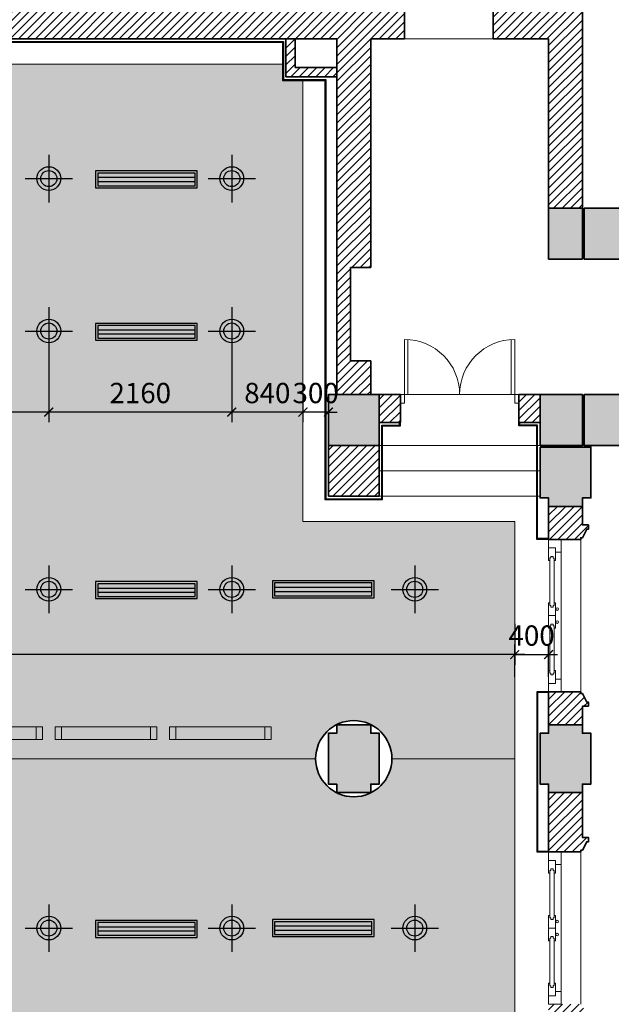
# Model space of a CAD drawing. Units: inches. Extents: x -192111 to 158235, y -110721 to 69398.
# Drawn here: x 27866 to 34850, y -65902 to -54276 of the extents above; entities that cross this region are included whole.
import ezdxf

# ---------------------------------------------------------------- set-up
doc = ezdxf.new("R2010")
doc.units = ezdxf.units.IN
doc.header["$MEASUREMENT"] = 0
for name, color, linetype, lineweight in [('-CONCRETE', 1, 'Continuous', 35), ('-DIM', 9, 'Continuous', 13), ('-DOOR', 137, 'Continuous', 9), ('-HATCH', 251, 'Continuous', 5), ('-LINE1', 7, 'Continuous', 18), ('-WALL', 4, 'Continuous', 35), ('TBD', 2, 'Continuous', 9)]:
    doc.layers.add(name, color=color, linetype=linetype, lineweight=lineweight)
for name, color, linetype in [('COL', 2, 'Continuous'), ('LIGHTING', 3, 'Continuous'), ('Ong gio', 4, 'Continuous')]:
    doc.layers.add(name, color=color, linetype=linetype)
doc.styles.add('VNTIMEH shx', font='VHTIME.ttf', dxfattribs={"width": 0.75})
doc.dimstyles.new('150A3', dxfattribs={"dimscale": 150, "dimtxt": 1.6, "dimasz": 0.7, "dimexe": 0.8, "dimexo": 0, "dimgap": 0.7, "dimtad": 1, "dimdec": 0, "dimzin": 0, "dimdsep": 46, "dimtxsty": 'VNTIMEH shx', "dimblk1": 'ARCHTICK', "dimblk2": 'ARCHTICK', "dimsah": 1, "dimcen": 0, "dimdle": 0.8, "dimclrd": 256, "dimclre": 256, "dimclrt": 256, "dimadec": 0, "dimazin": 0, "dimtfac": 0.0001, "dimtdec": 0, "dimtix": 1, "dimtmove": 2, "dimatfit": 3, "dimldrblk": 'ARCHTICK', "dimfxl": 1.8, "dimtolj": 1, "dimtzin": 0, "dimarcsym": 0})

# ---------------------------------------------------------------- blocks, each defined once
blk = doc.blocks.new('_ARCHTICK')
at = {"color": 0, "linetype": 'ByBlock', "const_width": 0.15}
blk.add_lwpolyline([(-0.5, -0.5), (0.5, 0.5)], dxfattribs=at)
blk = doc.blocks.new('*D63')
at = {"layer": '-DIM', "lineweight": -2}
for p, q in [((11909, -61304), (11909, -61893)), ((33709, -61410), (33709, -61893)), ((33829, -61773), (11789, -61773))]:
    blk.add_line(p, q, dxfattribs=at)
at = {"layer": 'DEFPOINTS', "color": 0}
for p in [(11909, -61304), (33709, -61410), (11909, -61773)]:
    blk.add_point(p, dxfattribs=at)
at = {"layer": '-DIM', "lineweight": -2, "xscale": 105, "yscale": 105, "zscale": 105, "rotation": 180}
blk.add_blockref('_ARCHTICK', (11909, -61773), dxfattribs=at)
at = {"layer": '-DIM', "lineweight": -2, "xscale": 105, "yscale": 105, "zscale": 105}
blk.add_blockref('_ARCHTICK', (33709, -61773), dxfattribs=at)
at = {"layer": '-DIM', "insert": (22809, -61548), "char_height": 240, "attachment_point": 5, "style": 'VNTIMEH shx'}
blk.add_mtext('\\A1;21800', dxfattribs=at)
blk = doc.blocks.new('2 x PLC 18')
h = blk.add_hatch(color=256)
h.paths.add_polyline_path([(0, 61), (0, 0), (61, 0, 0.414214)])
h.paths.add_polyline_path([(0, 61, 0.414214), (-61, 0), (0, 0)])
h.paths.add_polyline_path([(0, 0), (-61, 0, 0.414214), (0, -61)])
h.paths.add_polyline_path([(61, 0), (0, 0), (0, -61, 0.414214)])
for p, q in [((0, 180), (0, -180)), ((-180, 0), (180, 0))]:
    blk.add_line(p, q)
for radius in [90, 61]:
    blk.add_circle((0, 0), radius)
blk = doc.blocks.new('L41')
at = {"layer": 'TBD'}
for p, q in [((-600, 150), (600, 150)), ((-600, 0), (-600, 150)), ((-525, 0), (-525, 150)), ((525, 150), (525, 0)), ((600, 150), (600, 0)), ((600, 0), (-600, 0))]:
    blk.add_line(p, q, dxfattribs=at)
for points in [[(-600, 150), (-525, 150), (-600, 0), (-525, 0)], [(525, 150), (600, 150), (525, 0), (600, 0)]]:
    blk.add_solid(points, dxfattribs=at)
blk = doc.blocks.new('Cuahoi600600')
at = {"color": 8}
for p, q in [((2615356, -845941), (2616506, -845941)), ((2615356, -845991), (2616506, -845991))]:
    blk.add_line(p, q, dxfattribs=at)
at = {"color": 2}
for points in [[(2616531, -846066), (2615331, -846066), (2615331, -845866), (2616531, -845866)], [(2616506, -846041), (2615356, -846041), (2615356, -845891), (2616506, -845891)]]:
    blk.add_lwpolyline(points, close=True, dxfattribs=at)
blk = doc.blocks.new('*D223')
at = {"layer": '-DIM', "lineweight": -2}
for p, q in [((33709, -62037), (33709, -61653)), ((34109, -62037), (34109, -61653)), ((33709, -61773), (33604, -61773)), ((33709, -61773), (34109, -61773)), ((34109, -61773), (34214, -61773))]:
    blk.add_line(p, q, dxfattribs=at)
at = {"layer": 'DEFPOINTS', "color": 0}
for p in [(34109, -61773), (33709, -62037), (34109, -62037)]:
    blk.add_point(p, dxfattribs=at)
at = {"layer": '-DIM', "lineweight": -2, "xscale": 105, "yscale": 105, "zscale": 105}
blk.add_blockref('_ARCHTICK', (33709, -61773), dxfattribs=at)
at = {"layer": '-DIM', "lineweight": -2, "xscale": 105, "yscale": 105, "zscale": 105, "rotation": 180}
blk.add_blockref('_ARCHTICK', (34109, -61773), dxfattribs=at)
at = {"layer": '-DIM', "insert": (33909, -61548), "char_height": 240, "attachment_point": 5, "style": 'VNTIMEH shx'}
blk.add_mtext('\\A1;400', dxfattribs=at)
blk = doc.blocks.new('*D265')
at = {"layer": '-DIM', "lineweight": -2}
for p, q in [((31209, -58702), (31209, -59029)), ((31509, -58702), (31509, -59029)), ((31209, -58909), (31104, -58909)), ((31509, -58909), (31209, -58909)), ((31509, -58909), (31614, -58909))]:
    blk.add_line(p, q, dxfattribs=at)
at = {"layer": 'DEFPOINTS', "color": 0}
for p in [(31209, -58702), (31509, -58702), (31209, -58909)]:
    blk.add_point(p, dxfattribs=at)
at = {"layer": '-DIM', "lineweight": -2, "xscale": 105, "yscale": 105, "zscale": 105}
blk.add_blockref('_ARCHTICK', (31209, -58909), dxfattribs=at)
at = {"layer": '-DIM', "lineweight": -2, "xscale": 105, "yscale": 105, "zscale": 105, "rotation": 180}
blk.add_blockref('_ARCHTICK', (31509, -58909), dxfattribs=at)
at = {"layer": '-DIM', "insert": (31359, -58684), "char_height": 240, "attachment_point": 5, "style": 'VNTIMEH shx'}
blk.add_mtext('\\A1;300', dxfattribs=at)
blk = doc.blocks.new('*D266')
at = {"layer": '-DIM', "lineweight": -2}
for p, q in [((30369, -58232), (30369, -59029)), ((31209, -58702), (31209, -59029)), ((31329, -58909), (30249, -58909))]:
    blk.add_line(p, q, dxfattribs=at)
at = {"layer": 'DEFPOINTS', "color": 0}
for p in [(30369, -58232), (31209, -58702), (30369, -58909)]:
    blk.add_point(p, dxfattribs=at)
at = {"layer": '-DIM', "lineweight": -2, "xscale": 105, "yscale": 105, "zscale": 105, "rotation": 180}
blk.add_blockref('_ARCHTICK', (30369, -58909), dxfattribs=at)
at = {"layer": '-DIM', "lineweight": -2, "xscale": 105, "yscale": 105, "zscale": 105}
blk.add_blockref('_ARCHTICK', (31209, -58909), dxfattribs=at)
at = {"layer": '-DIM', "insert": (30789, -58684), "char_height": 240, "attachment_point": 5, "style": 'VNTIMEH shx'}
blk.add_mtext('\\A1;840', dxfattribs=at)
blk = doc.blocks.new('*D267')
at = {"layer": '-DIM', "lineweight": -2}
for p, q in [((28209, -58232), (28209, -59029)), ((30369, -58232), (30369, -59029)), ((30489, -58909), (28089, -58909))]:
    blk.add_line(p, q, dxfattribs=at)
at = {"layer": 'DEFPOINTS', "color": 0}
for p in [(28209, -58232), (30369, -58232), (28209, -58909)]:
    blk.add_point(p, dxfattribs=at)
at = {"layer": '-DIM', "lineweight": -2, "xscale": 105, "yscale": 105, "zscale": 105, "rotation": 180}
blk.add_blockref('_ARCHTICK', (28209, -58909), dxfattribs=at)
at = {"layer": '-DIM', "lineweight": -2, "xscale": 105, "yscale": 105, "zscale": 105}
blk.add_blockref('_ARCHTICK', (30369, -58909), dxfattribs=at)
at = {"layer": '-DIM', "insert": (29289, -58684), "char_height": 240, "attachment_point": 5, "style": 'VNTIMEH shx'}
blk.add_mtext('\\A1;2160', dxfattribs=at)
blk = doc.blocks.new('*D268')
at = {"layer": '-DIM', "lineweight": -2}
for p, q in [((26049, -58232), (26049, -59029)), ((28209, -58232), (28209, -59029)), ((28329, -58909), (25929, -58909))]:
    blk.add_line(p, q, dxfattribs=at)
at = {"layer": 'DEFPOINTS', "color": 0}
for p in [(26049, -58232), (28209, -58232), (26049, -58909)]:
    blk.add_point(p, dxfattribs=at)
at = {"layer": '-DIM', "lineweight": -2, "xscale": 105, "yscale": 105, "zscale": 105, "rotation": 180}
blk.add_blockref('_ARCHTICK', (26049, -58909), dxfattribs=at)
at = {"layer": '-DIM', "lineweight": -2, "xscale": 105, "yscale": 105, "zscale": 105}
blk.add_blockref('_ARCHTICK', (28209, -58909), dxfattribs=at)
at = {"layer": '-DIM', "insert": (27129, -58684), "char_height": 240, "attachment_point": 5, "style": 'VNTIMEH shx'}
blk.add_mtext('\\A1;2160', dxfattribs=at)

msp = doc.modelspace()

# ---------------------------------------------------------------- hatches: boundary and pattern name
at = {"layer": '-HATCH', "ltscale": 400}
h = msp.add_hatch(dxfattribs=at)
h.set_pattern_fill('_USER', color=256, scale=70, angle=45, style=0, pattern_type=0)
h.set_pattern_definition([(45, (9039.425, -89452.074), (-49.49747, 49.49747), [])])
h.paths.add_polyline_path([(11509.4, -54502.1), (12164.4, -54502.1), (12164.4, -54172.1), (11509.4, -54172.1), (11509.4, -52527.9), (11109.4, -52527.9), (11109.4, -56502.1), (11509.4, -56502.1)])
h.paths.add_polyline_path([(10489.4, -56702.1), (9824.4, -56702.1), (9824.4, -57082.1), (9844.4, -57082.1), (9844.4, -57102.1), (9944.4, -57152.1), (9944.4, -57172.1), (9994.4, -57172.1), (9994.4, -57102.1), (10489.4, -57102.1)])
h.paths.add_polyline_path([(14009.4, -54502.1), (31609.4, -54502.1), (31609.4, -58702.1), (32009.4, -58702.1), (32009.4, -58302.1), (31769.4, -58302.1), (31769.4, -57202.1), (32009.4, -57202.1), (32009.4, -54502.1), (32409.4, -54502.1), (32409.4, -54172.1), (29709.4, -54172.1), (29709.4, -53095.7, -0.381966), (29309.4, -53095.7), (29309.4, -54172.1), (22809.4, -54172.1), (16309.4, -54172.1), (16309.4, -53095.7, -0.381966), (15909.4, -53095.7), (15909.4, -54172.1), (13209.4, -54172.1), (13209.4, -54502.1), (13609.4, -54502.1), (13609.4, -57202.1), (13849.4, -57202.1), (13849.4, -58302.1), (13609.4, -58302.1), (13609.4, -58702.1), (14009.4, -58702.1)])
h.paths.add_polyline_path([(14609.4, -54502.1), (14499.4, -54502.1), (14499.4, -54842.1), (14009.4, -54842.1), (14009.4, -54952.1), (14609.4, -54952.1)], flags=16)
h.paths.add_polyline_path([(31119.4, -54502.1), (31009.4, -54502.1), (31009.4, -54952.1), (31609.4, -54952.1), (31609.4, -54842.1), (31119.4, -54842.1)], flags=16)
h.paths.add_polyline_path([(34509.4, -52527.9), (34109.4, -52527.9), (34109.4, -54172.1), (33454.4, -54172.1), (33454.4, -54502.1), (34109.4, -54502.1), (34109.4, -56502.1), (34509.4, -56502.1)])
h.paths.add_polyline_path([(35794.4, -56702.1), (35129.4, -56702.1), (35129.4, -57102.1), (35624.4, -57102.1), (35624.4, -57172.1), (35674.4, -57172.1), (35674.4, -57152.1), (35774.4, -57102.1), (35774.4, -57082.1), (35794.4, -57082.1)])
h.paths.add_polyline_path([(11859.4, -58702.1), (11609.4, -58702.1), (11609.4, -59032.1), (11859.4, -59032.1)])
h.paths.add_polyline_path([(11509.4, -60022.1), (11109.4, -60022.1), (11109.4, -60242.1), (11039.4, -60242.1), (11039.4, -60292.1), (11059.4, -60292.1), (11109.4, -60392.1), (11129.4, -60392.1), (11129.4, -60412.1), (11509.4, -60412.1)])
h.paths.add_polyline_path([(13509.4, -58702.1), (13259.4, -58702.1), (13259.4, -59032.1), (13509.4, -59032.1)])
h.paths.add_polyline_path([(14109.4, -59302.1), (13509.4, -59302.1), (13509.4, -59902.1), (14109.4, -59902.1)])
h.paths.add_polyline_path([(32109.4, -59302.1), (31509.4, -59302.1), (31509.4, -59902.1), (32109.4, -59902.1)])
h.paths.add_polyline_path([(32359.4, -58702.1), (32109.4, -58702.1), (32109.4, -59032.1), (32359.4, -59032.1)])
h.paths.add_polyline_path([(34009.4, -58702.1), (33759.4, -58702.1), (33759.4, -59032.1), (34009.4, -59032.1)])
h.paths.add_polyline_path([(34509.4, -60022.1), (34109.4, -60022.1), (34109.4, -60412.1), (34259.4, -60412.1), (34489.4, -60412.1), (34489.4, -60392.1), (34509.4, -60392.1), (34559.4, -60292.1), (34579.4, -60292.1), (34579.4, -60242.1), (34509.4, -60242.1)])
h.paths.add_polyline_path([(11509.4, -62212.1), (11129.4, -62212.1), (11129.4, -62232.9), (11109.4, -62232.9), (11059.4, -62332.9), (11039.4, -62332.9), (11039.4, -62382.9), (11109.4, -62382.9), (11109.4, -62602.1), (11509.4, -62602.1)])
h.paths.add_polyline_path([(11509.4, -63402.1), (11109.4, -63402.1), (11109.4, -63932.1), (11039.4, -63932.1), (11039.4, -63982.1), (11059.4, -63982.1), (11109.4, -64082.1), (11129.4, -64082.1), (11129.4, -64102.1), (11509.4, -64102.1)])
h.paths.add_polyline_path([(34509.4, -62382.9), (34579.4, -62382.9), (34579.4, -62332.9), (34559.4, -62332.9), (34509.4, -62232.9), (34489.4, -62232.9), (34489.4, -62212.1), (34109.4, -62212.1), (34109.4, -62602.1), (34509.4, -62602.1)])
h.paths.add_polyline_path([(34509.4, -63402.1), (34109.4, -63402.1), (34109.4, -64102.1), (34259.4, -64102.1), (34489.4, -64102.1), (34489.4, -64082.1), (34509.4, -64082.1), (34559.4, -63982.1), (34579.4, -63982.1), (34579.4, -63932.1), (34509.4, -63932.1)])
h.paths.add_polyline_path([(11509.4, -65902.1), (11129.4, -65902.1), (11129.4, -65922.9), (11109.4, -65922.9), (11059.4, -66022.9), (11039.4, -66022.9), (11039.4, -66072.9), (11109.4, -66072.9), (11109.4, -66602.1), (11509.4, -66602.1)])
h.paths.add_polyline_path([(11509.4, -67402.1), (11109.4, -67402.1), (11109.4, -67932.1), (11039.4, -67932.1), (11039.4, -67982.1), (11059.4, -67982.1), (11109.4, -68082.1), (11129.4, -68082.1), (11129.4, -68102.1), (11509.4, -68102.1)])
h.paths.add_polyline_path([(34509.4, -66072.9), (34579.4, -66072.9), (34579.4, -66022.9), (34559.4, -66022.9), (34509.4, -65922.9), (34489.4, -65922.9), (34489.4, -65902.1), (34109.4, -65902.1), (34109.4, -66602.1), (34509.4, -66602.1)])
h.paths.add_polyline_path([(34509.4, -67402.1), (34109.4, -67402.1), (34109.4, -68102.1), (34259.4, -68102.1), (34489.4, -68102.1), (34489.4, -68082.1), (34509.4, -68082.1), (34559.4, -67982.1), (34579.4, -67982.1), (34579.4, -67932.1), (34509.4, -67932.1)])
h.paths.add_polyline_path([(34509.4, -70072.9), (34579.4, -70072.9), (34579.4, -70022.9), (34559.4, -70022.9), (34509.4, -69922.9), (34489.4, -69922.9), (34489.4, -69902.1), (34109.4, -69902.1), (34109.4, -70602.1), (34509.4, -70602.1)])
h.paths.add_polyline_path([(34509.4, -71402.1), (34109.4, -71402.1), (34109.4, -72102.1), (34259.4, -72102.1), (34489.4, -72102.1), (34489.4, -72082.1), (34509.4, -72082.1), (34559.4, -71982.1), (34579.4, -71982.1), (34579.4, -71932.1), (34509.4, -71932.1)])
h.paths.add_polyline_path([(11509.4, -69902.1), (11129.4, -69902.1), (11129.4, -69922.9), (11109.4, -69922.9), (11059.4, -70022.9), (11039.4, -70022.9), (11039.4, -70072.9), (11109.4, -70072.9), (11109.4, -70602.1), (11509.4, -70602.1)])
h.paths.add_polyline_path([(11509.4, -71402.1), (11109.4, -71402.1), (11109.4, -71932.1), (11039.4, -71932.1), (11039.4, -71982.1), (11059.4, -71982.1), (11109.4, -72082.1), (11129.4, -72082.1), (11129.4, -72102.1), (11509.4, -72102.1)])
h.paths.add_polyline_path([(11509.4, -73902.1), (11129.4, -73902.1), (11129.4, -73922.9), (11109.4, -73922.9), (11059.4, -74022.9), (11039.4, -74022.9), (11039.4, -74072.9), (11109.4, -74072.9), (11109.4, -74602.1), (11509.4, -74602.1)])
h.paths.add_polyline_path([(11509.4, -75402.1), (11109.4, -75402.1), (11109.4, -75932.1), (11039.4, -75932.1), (11039.4, -75982.1), (11059.4, -75982.1), (11109.4, -76082.1), (11129.4, -76082.1), (11129.4, -76102.1), (11509.4, -76102.1)])
h.paths.add_polyline_path([(34509.4, -75402.1), (34109.4, -75402.1), (34109.4, -76102.1), (34259.4, -76102.1), (34489.4, -76102.1), (34489.4, -76082.1), (34509.4, -76082.1), (34559.4, -75982.1), (34579.4, -75982.1), (34579.4, -75932.1), (34509.4, -75932.1)])
h.paths.add_polyline_path([(34509.4, -74072.9), (34579.4, -74072.9), (34579.4, -74022.9), (34559.4, -74022.9), (34509.4, -73922.9), (34489.4, -73922.9), (34489.4, -73902.1), (34109.4, -73902.1), (34109.4, -74602.1), (34509.4, -74602.1)])
h.paths.add_polyline_path([(9439.4, -79601.5), (12009.4, -79602.1), (12009.4, -79302.1), (9109.4, -79302.1), (9109.4, -81452.1), (9439.4, -81452.1)])
h.paths.add_polyline_path([(11509.4, -77902.1), (11129.4, -77902.1), (11129.4, -77922.9), (11109.4, -77922.9), (11059.4, -78022.9), (11039.4, -78022.9), (11039.4, -78072.9), (11109.4, -78072.9), (11109.4, -78602.1), (11509.4, -78602.1)])
h.paths.add_polyline_path([(9439.4, -82252.1), (9109.4, -82252.1), (9109.4, -82692.1), (9039.4, -82692.1), (9039.4, -82742.1), (9059.4, -82742.1), (9059.4, -82842.1), (9439.4, -82842.1)])
h.paths.add_polyline_path([(9439.4, -84842.1), (9059.4, -84842.1), (9059.4, -84942.1), (9039.4, -84942.1), (9039.4, -84992.1), (9109.4, -84992.1), (9109.4, -85452.1), (9439.4, -85452.1)])
h.paths.add_polyline_path([(12769.4, -85687.1), (9539.4, -85687.1), (9539.4, -86017.1), (12769.4, -86017.1)])
h.paths.add_polyline_path([(9439.4, -86252.1), (9109.4, -86252.1), (9109.4, -88552.1), (10561.7, -88552.1), (10561.7, -88152.1), (9439.4, -88152.1)])
h.paths.add_polyline_path([(13919.4, -87017.1), (13519.4, -87017.1), (13519.4, -88152.1), (11511.9, -88152.1), (11511.9, -88552.1), (13124.4, -88552.1), (13124.4, -89452.1), (15359.4, -89452.1), (15359.4, -89052.1), (13919.4, -89052.1)])
h.paths.add_polyline_path([(13809.4, -79302.1), (13609.4, -79302.1), (13509.4, -79302.1), (13109.4, -79302.1), (13109.4, -79602.1), (13509.4, -79602.1), (13509.4, -85687.1), (13419.4, -85687.1), (13419.4, -86017.1), (13519.4, -86017.1), (13519.4, -86367.1), (13919.4, -86367.1), (13919.4, -86017.1), (15334.4, -86017.1), (15334.4, -85617.1), (13809.4, -85617.1)])
h.paths.add_polyline_path([(15859.4, -79052.1), (14109.4, -79052.1), (14109.4, -79302.1), (15859.4, -79302.1)])
h.paths.add_polyline_path([(31509.4, -79052.1), (29749.4, -79052.1), (29749.4, -79302.1), (29949.4, -79302.1), (31509.4, -79302.1)])
h.paths.add_polyline_path([(32109.4, -79602.1), (32509.4, -79602.1), (32509.4, -79302.1), (32119.4, -79302.1), (32009.4, -79302.1), (31809.4, -79302.1), (31809.4, -85617.1), (30284.4, -85617.1), (30284.4, -86017.1), (31699.4, -86017.1), (31699.4, -86367.1), (32099.4, -86367.1), (32099.4, -86017.1), (32199.4, -86017.1), (32199.4, -85687.1), (32109.4, -85687.1)])
h.paths.add_polyline_path([(36509.4, -79302.1), (33609.4, -79302.1), (33609.4, -79602.1), (36179.4, -79601.5), (36179.4, -81452.1), (36509.4, -81452.1)])
h.paths.add_polyline_path([(34509.4, -78072.9), (34579.4, -78072.9), (34579.4, -78022.9), (34559.4, -78022.9), (34509.4, -77922.9), (34489.4, -77922.9), (34489.4, -77902.1), (34109.4, -77902.1), (34109.4, -78602.1), (34509.4, -78602.1)])
h.paths.add_polyline_path([(36509.4, -82252.1), (36179.4, -82252.1), (36179.4, -82842.1), (36559.4, -82842.1), (36559.4, -82742.1), (36579.4, -82742.1), (36579.4, -82692.1), (36509.4, -82692.1)])
h.paths.add_polyline_path([(36509.4, -84992.1), (36579.4, -84992.1), (36579.4, -84942.1), (36559.4, -84942.1), (36559.4, -84842.1), (36179.4, -84842.1), (36179.4, -85452.1), (36509.4, -85452.1)])
h.paths.add_polyline_path([(36079.4, -85687.1), (32849.4, -85687.1), (32849.4, -86017.1), (36079.4, -86017.1)])
h.paths.add_polyline_path([(36509.4, -86252.1), (36179.4, -86252.1), (36179.4, -88152.1), (35057.2, -88152.1), (35057.2, -88552.1), (36509.4, -88552.1)])
h.paths.add_polyline_path([(34106.9, -88152.1), (32099.4, -88152.1), (32099.4, -87017.1), (31699.4, -87017.1), (31699.4, -89052.1), (30259.4, -89052.1), (30259.4, -89452.1), (32494.4, -89452.1), (32494.4, -88552.1), (34106.9, -88552.1)])
h.paths.add_polyline_path([(18204.4, -85617.1), (15934.4, -85617.1), (15934.4, -86017.1), (18204.4, -86017.1)])
h.paths.add_polyline_path([(21074.4, -85617.1), (18804.4, -85617.1), (18804.4, -86017.1), (21074.4, -86017.1)])
h.paths.add_polyline_path([(23944.4, -85617.1), (21674.4, -85617.1), (21674.4, -86017.1), (23944.4, -86017.1)])
h.paths.add_polyline_path([(26814.4, -85617.1), (24544.4, -85617.1), (24544.4, -86017.1), (26814.4, -86017.1)])
h.paths.add_polyline_path([(29684.4, -85617.1), (27414.4, -85617.1), (27414.4, -86017.1), (29684.4, -86017.1)])
h = msp.add_hatch(color=256, dxfattribs=at)
edge = h.paths.add_edge_path()
edge.add_arc((16109.4, -52872.1), 300, 0, 360)
edge = h.paths.add_edge_path()
edge.add_arc((29509.4, -52872.1), 300, 0, 360)
h.paths.add_polyline_path([(11509.4, -78702.1), (11509.4, -78602.1), (11109.4, -78602.1), (11109.4, -78702.1), (11009.4, -78702.1), (11009.4, -79302.1), (11109.4, -79302.1), (11509.4, -79302.1), (11609.4, -79302.1), (11609.4, -78702.1)])
h.paths.add_polyline_path([(14009.4, -78702.1), (14009.4, -78602.1), (13609.4, -78602.1), (13609.4, -78702.1), (13509.4, -78702.1), (13509.4, -79302.1), (13609.4, -79302.1), (14009.4, -79302.1), (14109.4, -79302.1), (14109.4, -78702.1)])
h.paths.add_polyline_path([(11109.4, -74602.1), (11509.4, -74602.1), (11509.4, -74702.1), (11609.4, -74702.1), (11609.4, -75302.1), (11509.4, -75302.1), (11509.4, -75402.1), (11109.4, -75402.1), (11109.4, -75302.1), (11009.4, -75302.1), (11009.4, -74702.1), (11109.4, -74702.1)])
h.paths.add_polyline_path([(11109.4, -70602.1), (11509.4, -70602.1), (11509.4, -70702.1), (11609.4, -70702.1), (11609.4, -71302.1), (11509.4, -71302.1), (11509.4, -71402.1), (11109.4, -71402.1), (11109.4, -71302.1), (11009.4, -71302.1), (11009.4, -70702.1), (11109.4, -70702.1)])
h.paths.add_polyline_path([(11109.4, -66602.1), (11509.4, -66602.1), (11509.4, -66702.1), (11609.4, -66702.1), (11609.4, -67302.1), (11509.4, -67302.1), (11509.4, -67402.1), (11109.4, -67402.1), (11109.4, -67302.1), (11009.4, -67302.1), (11009.4, -66702.1), (11109.4, -66702.1)])
h.paths.add_polyline_path([(11109.4, -62602.1), (11509.4, -62602.1), (11509.4, -62702.1), (11609.4, -62702.1), (11609.4, -63302.1), (11509.4, -63302.1), (11509.4, -63402.1), (11109.4, -63402.1), (11109.4, -63302.1), (11009.4, -63302.1), (11009.4, -62702.1), (11109.4, -62702.1)])
h.paths.add_polyline_path([(10489.4, -58702.1), (11089.4, -58702.1), (11089.4, -59302.1), (10489.4, -59302.1)])
h.paths.add_polyline_path([(11109.4, -56502.1), (11509.4, -56502.1), (11509.4, -57102.1), (11109.4, -57102.1)])
h.paths.add_polyline_path([(13609.4, -62602.1), (14009.4, -62602.1), (14009.4, -62702.1), (14109.4, -62702.1), (14109.4, -63302.1), (14009.4, -63302.1), (14009.4, -63402.1), (13609.4, -63402.1), (13609.4, -63302.1), (13509.4, -63302.1), (13509.4, -62702.1), (13609.4, -62702.1)])
h.paths.add_polyline_path([(13609.4, -66602.1), (14009.4, -66602.1), (14009.4, -66702.1), (14109.4, -66702.1), (14109.4, -67302.1), (14009.4, -67302.1), (14009.4, -67402.1), (13609.4, -67402.1), (13609.4, -67302.1), (13509.4, -67302.1), (13509.4, -66702.1), (13609.4, -66702.1)])
h.paths.add_polyline_path([(13609.4, -70602.1), (14009.4, -70602.1), (14009.4, -70702.1), (14109.4, -70702.1), (14109.4, -71302.1), (14009.4, -71302.1), (14009.4, -71402.1), (13609.4, -71402.1), (13609.4, -71302.1), (13509.4, -71302.1), (13509.4, -70702.1), (13609.4, -70702.1)])
h.paths.add_polyline_path([(13609.4, -74602.1), (14009.4, -74602.1), (14009.4, -74702.1), (14109.4, -74702.1), (14109.4, -75302.1), (14009.4, -75302.1), (14009.4, -75402.1), (13609.4, -75402.1), (13609.4, -75302.1), (13509.4, -75302.1), (13509.4, -74702.1), (13609.4, -74702.1)])
h.paths.add_polyline_path([(11609.4, -59322.1), (11609.4, -59922.1), (11509.4, -59922.1), (11509.4, -60022.1), (11109.4, -60022.1), (11109.4, -59922.1), (11009.4, -59922.1), (11009.4, -59322.1)])
h.paths.add_polyline_path([(13509.4, -58702.1), (14109.4, -58702.1), (14109.4, -59302.1), (13509.4, -59302.1)])
h.paths.add_polyline_path([(10489.4, -56502.1), (11089.4, -56502.1), (11089.4, -57102.1), (10489.4, -57102.1)])
h.paths.add_polyline_path([(11109.4, -58702.1), (11609.4, -58702.1), (11609.4, -59302.1), (11109.4, -59302.1)])
h.paths.add_polyline_path([(9439.4, -85552.1), (9439.4, -85452.1), (9039.4, -85452.1), (9039.4, -85552.1), (8939.4, -85552.1), (8939.4, -86152.1), (9039.4, -86152.1), (9039.4, -86252.1), (9439.4, -86252.1), (9439.4, -86152.1), (9539.4, -86152.1), (9539.4, -85552.1)])
h.paths.add_polyline_path([(9439.4, -81552.1), (9439.4, -81452.1), (9039.4, -81452.1), (9039.4, -81552.1), (8939.4, -81552.1), (8939.4, -82152.1), (9039.4, -82152.1), (9039.4, -82252.1), (9439.4, -82252.1), (9439.4, -82152.1), (9539.4, -82152.1), (9539.4, -81552.1)])
h.paths.add_polyline_path([(27414.4, -86017.1), (26814.4, -86017.1), (26814.4, -85617.1), (27414.4, -85617.1)])
h.paths.add_polyline_path([(30284.4, -86017.1), (29684.4, -86017.1), (29684.4, -85617.1), (30284.4, -85617.1)])
h.paths.add_polyline_path([(24544.4, -86017.1), (23944.4, -86017.1), (23944.4, -85617.1), (24544.4, -85617.1)])
h.paths.add_polyline_path([(21674.4, -86017.1), (21074.4, -86017.1), (21074.4, -85617.1), (21674.4, -85617.1)])
h.paths.add_polyline_path([(15934.4, -86017.1), (15334.4, -86017.1), (15334.4, -85617.1), (15934.4, -85617.1)])
h.paths.add_polyline_path([(18804.4, -86017.1), (18204.4, -86017.1), (18204.4, -85617.1), (18804.4, -85617.1)])
h.paths.add_polyline_path([(27439.4, -89452.1), (26789.4, -89452.1), (26789.4, -88902.1), (27439.4, -88902.1)])
h.paths.add_polyline_path([(24569.4, -89452.1), (23919.4, -89452.1), (23919.4, -88902.1), (24569.4, -88902.1)])
h.paths.add_polyline_path([(21699.4, -89452.1), (21049.4, -89452.1), (21049.4, -88902.1), (21699.4, -88902.1)])
h.paths.add_polyline_path([(18829.4, -89452.1), (18179.4, -89452.1), (18179.4, -88902.1), (18829.4, -88902.1)])
h.paths.add_polyline_path([(15959.4, -89452.1), (15359.4, -89452.1), (15359.4, -88902.1), (15959.4, -88902.1)])
h.paths.add_polyline_path([(29659.4, -89452.1), (30259.4, -89452.1), (30259.4, -88902.1), (29659.4, -88902.1)])
h.paths.add_polyline_path([(34109.4, -78702.1), (34109.4, -78602.1), (34509.4, -78602.1), (34509.4, -78702.1), (34609.4, -78702.1), (34609.4, -79302.1), (34509.4, -79302.1), (34109.4, -79302.1), (34009.4, -79302.1), (34009.4, -78702.1)])
h.paths.add_polyline_path([(31609.4, -78702.1), (31609.4, -78602.1), (32009.4, -78602.1), (32009.4, -78702.1), (32109.4, -78702.1), (32109.4, -79302.1), (32009.4, -79302.1), (31609.4, -79302.1), (31509.4, -79302.1), (31509.4, -78702.1)])
h.paths.add_polyline_path([(36179.4, -85552.1), (36179.4, -85452.1), (36579.4, -85452.1), (36579.4, -85552.1), (36679.4, -85552.1), (36679.4, -86152.1), (36579.4, -86152.1), (36579.4, -86252.1), (36179.4, -86252.1), (36179.4, -86152.1), (36079.4, -86152.1), (36079.4, -85552.1)])
h.paths.add_polyline_path([(36179.4, -81552.1), (36179.4, -81452.1), (36579.4, -81452.1), (36579.4, -81552.1), (36679.4, -81552.1), (36679.4, -82152.1), (36579.4, -82152.1), (36579.4, -82252.1), (36179.4, -82252.1), (36179.4, -82152.1), (36079.4, -82152.1), (36079.4, -81552.1)])
h.paths.add_polyline_path([(32109.4, -58702.1), (31509.4, -58702.1), (31509.4, -59302.1), (32109.4, -59302.1)])
h.paths.add_polyline_path([(34529.4, -58702.1), (35129.4, -58702.1), (35129.4, -59302.1), (34529.4, -59302.1)])
h.paths.add_polyline_path([(34109.4, -56502.1), (34509.4, -56502.1), (34509.4, -57102.1), (34109.4, -57102.1)])
h.paths.add_polyline_path([(32009.4, -62602.1), (31609.4, -62602.1), (31609.4, -62702.1), (31509.4, -62702.1), (31509.4, -63302.1), (31609.4, -63302.1), (31609.4, -63402.1), (32009.4, -63402.1), (32009.4, -63302.1), (32109.4, -63302.1), (32109.4, -62702.1), (32009.4, -62702.1)])
h.paths.add_polyline_path([(32009.4, -66602.1), (31609.4, -66602.1), (31609.4, -66702.1), (31509.4, -66702.1), (31509.4, -67302.1), (31609.4, -67302.1), (31609.4, -67402.1), (32009.4, -67402.1), (32009.4, -67302.1), (32109.4, -67302.1), (32109.4, -66702.1), (32009.4, -66702.1)])
h.paths.add_polyline_path([(32009.4, -70602.1), (31609.4, -70602.1), (31609.4, -70702.1), (31509.4, -70702.1), (31509.4, -71302.1), (31609.4, -71302.1), (31609.4, -71402.1), (32009.4, -71402.1), (32009.4, -71302.1), (32109.4, -71302.1), (32109.4, -70702.1), (32009.4, -70702.1)])
h.paths.add_polyline_path([(32009.4, -74602.1), (31609.4, -74602.1), (31609.4, -74702.1), (31509.4, -74702.1), (31509.4, -75302.1), (31609.4, -75302.1), (31609.4, -75402.1), (32009.4, -75402.1), (32009.4, -75302.1), (32109.4, -75302.1), (32109.4, -74702.1), (32009.4, -74702.1)])
h.paths.add_polyline_path([(34509.4, -74602.1), (34109.4, -74602.1), (34109.4, -74702.1), (34009.4, -74702.1), (34009.4, -75302.1), (34109.4, -75302.1), (34109.4, -75402.1), (34509.4, -75402.1), (34509.4, -75302.1), (34609.4, -75302.1), (34609.4, -74702.1), (34509.4, -74702.1)])
h.paths.add_polyline_path([(34509.4, -70602.1), (34109.4, -70602.1), (34109.4, -70702.1), (34009.4, -70702.1), (34009.4, -71302.1), (34109.4, -71302.1), (34109.4, -71402.1), (34509.4, -71402.1), (34509.4, -71302.1), (34609.4, -71302.1), (34609.4, -70702.1), (34509.4, -70702.1)])
h.paths.add_polyline_path([(34509.4, -66602.1), (34109.4, -66602.1), (34109.4, -66702.1), (34009.4, -66702.1), (34009.4, -67302.1), (34109.4, -67302.1), (34109.4, -67402.1), (34509.4, -67402.1), (34509.4, -67302.1), (34609.4, -67302.1), (34609.4, -66702.1), (34509.4, -66702.1)])
h.paths.add_polyline_path([(34509.4, -62602.1), (34109.4, -62602.1), (34109.4, -62702.1), (34009.4, -62702.1), (34009.4, -63302.1), (34109.4, -63302.1), (34109.4, -63402.1), (34509.4, -63402.1), (34509.4, -63302.1), (34609.4, -63302.1), (34609.4, -62702.1), (34509.4, -62702.1)])
h.paths.add_polyline_path([(34009.4, -59322.1), (34009.4, -59922.1), (34109.4, -59922.1), (34109.4, -60022.1), (34509.4, -60022.1), (34509.4, -59922.1), (34609.4, -59922.1), (34609.4, -59322.1)])
h.paths.add_polyline_path([(34009.4, -58702.1), (34509.4, -58702.1), (34509.4, -59302.1), (34009.4, -59302.1)])
h.paths.add_polyline_path([(34529.4, -56502.1), (35129.4, -56502.1), (35129.4, -57102.1), (34529.4, -57102.1)])
edge = h.paths.add_edge_path()
edge.add_line((14589.4, -59602.1), (14589.4, -54992.1))
h = msp.add_hatch(dxfattribs=at)
h.set_pattern_fill('DOTS', color=256, scale=2000, style=0)
h.set_pattern_definition([(0, (11909.43, -78402.07), (62.5, 125), [0, -125])])
h.paths.add_polyline_path([(31209.4, -60202.1), (31209.4, -54992.1), (30969.4, -54992.1), (30969.4, -54802.1), (14649.4, -54802.1), (14649.4, -54992.1), (14409.4, -54992.1), (14409.4, -60202.1), (11909.4, -60202.1), (11909.4, -78402.1), (33709.4, -78402.1), (33709.4, -60202.1)])
edge = h.paths.add_edge_path(flags=16)
edge.add_arc((31809.4, -63002.1), 450, 0, 360)
edge = h.paths.add_edge_path(flags=16)
edge.add_arc((31809.4, -67002.1), 450, 0, 360)
edge = h.paths.add_edge_path(flags=16)
edge.add_arc((31809.4, -71002.1), 450, 0, 360)
edge = h.paths.add_edge_path(flags=16)
edge.add_arc((31809.4, -75002.1), 450, 0, 360)
edge = h.paths.add_edge_path(flags=16)
edge.add_arc((13809.4, -75002.1), 450, 0, 360)
edge = h.paths.add_edge_path(flags=16)
edge.add_arc((13809.4, -71002.1), 450, 0, 360)
edge = h.paths.add_edge_path(flags=16)
edge.add_arc((13809.4, -67002.1), 450, 0, 360)
edge = h.paths.add_edge_path(flags=16)
edge.add_arc((13809.4, -63002.1), 450, 0, 360)

# ---------------------------------------------------------------- linework, layer by layer
at = {"layer": '-CONCRETE'}
for points in [[(34109.4, -56502.1), (34509.4, -56502.1), (34509.4, -57102.1), (34109.4, -57102.1)], [(34529.4, -56502.1), (35129.4, -56502.1), (35129.4, -57102.1), (34529.4, -57102.1)], [(32109.4, -58702.1), (31509.4, -58702.1), (31509.4, -59302.1), (32109.4, -59302.1)], [(34009.4, -58702.1), (34509.4, -58702.1), (34509.4, -59302.1), (34009.4, -59302.1)], [(34529.4, -58702.1), (35129.4, -58702.1), (35129.4, -59302.1), (34529.4, -59302.1)]]:
    msp.add_lwpolyline(points, close=True, dxfattribs=at)
for points in [[(34009.4, -59322.1), (34009.4, -59922.1), (34109.4, -59922.1), (34109.4, -60022.1), (34509.4, -60022.1), (34509.4, -59922.1), (34609.4, -59922.1), (34609.4, -59322.1), (34009.4, -59322.1)], [(32009.4, -62602.1), (31609.4, -62602.1), (31609.4, -62702.1), (31509.4, -62702.1), (31509.4, -63302.1), (31609.4, -63302.1), (31609.4, -63402.1), (32009.4, -63402.1), (32009.4, -63302.1), (32109.4, -63302.1), (32109.4, -62702.1), (32009.4, -62702.1), (32009.4, -62602.1)], [(34509.4, -62602.1), (34109.4, -62602.1), (34109.4, -62702.1), (34009.4, -62702.1), (34009.4, -63302.1), (34109.4, -63302.1), (34109.4, -63402.1), (34509.4, -63402.1), (34509.4, -63302.1), (34609.4, -63302.1), (34609.4, -62702.1), (34509.4, -62702.1), (34509.4, -62602.1)]]:
    msp.add_lwpolyline(points, dxfattribs=at)
at = {"layer": '-DOOR'}
for p, q in [((32409.4, -58702.1), (32409.4, -58052.1)), ((32449.4, -58702.1), (32449.4, -58052.1)), ((33669.4, -58702.1), (33669.4, -58052.1)), ((33709.4, -58702.1), (33709.4, -58052.1)), ((32359.4, -58702.1), (33759.4, -58702.1)), ((34489.4, -60412.1), (34489.4, -62211.3)), ((34109.4, -60512.1), (34109.4, -60662.5)), ((34189.4, -60662.5), (34189.4, -60512.1)), ((34259.4, -60561.6), (34259.4, -62062.6)), ((34109.4, -60662.5), (34124.4, -60662.5)), ((34124.4, -60632), (34124.4, -61192.1)), ((34134.4, -60632), (34124.4, -60632)), ((34134.4, -60612.5), (34164.4, -60612.5)), ((34134.4, -60612.5), (34134.4, -60632)), ((34164.4, -60612.5), (34164.4, -60632.5)), ((34164.4, -60632.5), (34174.4, -60632.5)), ((34174.4, -60632.5), (34174.4, -61192.1)), ((34174.4, -60662.5), (34189.4, -60662.5)), ((34109.4, -61162.1), (34109.4, -61462.1)), ((34109.4, -61162.1), (34124.4, -61162.1)), ((34134.4, -61192.6), (34124.4, -61192.6)), ((34134.4, -61212.1), (34134.4, -61192.6)), ((34134.4, -61212.1), (34164.4, -61212.1)), ((34164.4, -61212.1), (34164.4, -61192.1)), ((34164.4, -61192.1), (34174.4, -61192.1)), ((34174.4, -61162.1), (34189.4, -61162.1)), ((34189.4, -61162.1), (34189.4, -61462.1)), ((34189.4, -61312.1), (34109.4, -61312.1)), ((34189.4, -61312.1), (34109.4, -61312.1)), ((34109.4, -61462.1), (34124.4, -61462.1)), ((34134.4, -61431.6), (34124.4, -61431.6)), ((34124.4, -61992.2), (34124.4, -61432.1)), ((34134.4, -61412.1), (34164.4, -61412.1)), ((34134.4, -61412.1), (34134.4, -61431.6)), ((34164.4, -61412.1), (34164.4, -61432.1)), ((34164.4, -61432.1), (34174.4, -61432.1)), ((34174.4, -61991.7), (34174.4, -61432.1)), ((34174.4, -61462.1), (34189.4, -61462.1)), ((34109.4, -62112.1), (34109.4, -61961.7)), ((34109.4, -61961.7), (34124.4, -61961.7)), ((34174.4, -61961.7), (34189.4, -61961.7)), ((34189.4, -62111.2), (34189.4, -61961.7)), ((34134.4, -61992.2), (34124.4, -61992.2)), ((34134.4, -62011.7), (34134.4, -61992.2)), ((34134.4, -62011.7), (34164.4, -62011.7)), ((34164.4, -62011.7), (34164.4, -61991.7)), ((34164.4, -61991.7), (34174.4, -61991.7)), ((34489.4, -64102.1), (34489.4, -65901.3)), ((34109.4, -64202.1), (34109.4, -64352.5)), ((34189.4, -64352.5), (34189.4, -64202.1)), ((34259.4, -64251.6), (34259.4, -65752.6)), ((34109.4, -64352.5), (34124.4, -64352.5)), ((34124.4, -64322), (34124.4, -64882.1)), ((34134.4, -64322), (34124.4, -64322)), ((34134.4, -64302.5), (34164.4, -64302.5)), ((34134.4, -64302.5), (34134.4, -64322)), ((34164.4, -64302.5), (34164.4, -64322.5)), ((34164.4, -64322.5), (34174.4, -64322.5)), ((34174.4, -64322.5), (34174.4, -64882.1)), ((34174.4, -64352.5), (34189.4, -64352.5)), ((34109.4, -64852.1), (34109.4, -65152.1)), ((34109.4, -64852.1), (34124.4, -64852.1)), ((34174.4, -64852.1), (34189.4, -64852.1)), ((34189.4, -64852.1), (34189.4, -65152.1)), ((34134.4, -64882.6), (34124.4, -64882.6)), ((34134.4, -64902.1), (34134.4, -64882.6)), ((34134.4, -64902.1), (34164.4, -64902.1)), ((34164.4, -64902.1), (34164.4, -64882.1)), ((34164.4, -64882.1), (34174.4, -64882.1)), ((34189.4, -65002.1), (34109.4, -65002.1)), ((34189.4, -65002.1), (34109.4, -65002.1)), ((34134.4, -65102.1), (34164.4, -65102.1)), ((34134.4, -65102.1), (34134.4, -65121.6)), ((34164.4, -65102.1), (34164.4, -65122.1)), ((34109.4, -65152.1), (34124.4, -65152.1)), ((34134.4, -65121.6), (34124.4, -65121.6)), ((34124.4, -65682.2), (34124.4, -65122.1)), ((34164.4, -65122.1), (34174.4, -65122.1)), ((34174.4, -65681.7), (34174.4, -65122.1)), ((34174.4, -65152.1), (34189.4, -65152.1)), ((34109.4, -65802.1), (34109.4, -65651.7)), ((34109.4, -65651.7), (34124.4, -65651.7)), ((34134.4, -65682.2), (34124.4, -65682.2)), ((34134.4, -65701.7), (34134.4, -65682.2)), ((34164.4, -65701.7), (34164.4, -65681.7)), ((34164.4, -65681.7), (34174.4, -65681.7)), ((34174.4, -65651.7), (34189.4, -65651.7)), ((34189.4, -65801.2), (34189.4, -65651.7)), ((34134.4, -65701.7), (34164.4, -65701.7))]:
    msp.add_line(p, q, dxfattribs=at)
at = {"layer": '-DOOR', "color": 135}
for p, q in [((34109.4, -60412.1), (34109.4, -60512.1)), ((34259.4, -60562.1), (34259.4, -60412.1)), ((34109.4, -60512.1), (34189.4, -60512.1)), ((34189.4, -60512.1), (34189.4, -60512.1)), ((34189.4, -60512.1), (34189.4, -60562.1)), ((34189.4, -60562.1), (34189.4, -60562.1)), ((34189.4, -60562.1), (34259.4, -60562.1)), ((34189.4, -62112.1), (34189.4, -62062.1)), ((34189.4, -62062.1), (34189.4, -62062.1)), ((34189.4, -62062.1), (34259.4, -62062.1)), ((34259.4, -62062.1), (34259.4, -62212.1)), ((34109.4, -62112.1), (34189.4, -62112.1)), ((34109.4, -62212.1), (34109.4, -62112.1)), ((34189.4, -62112.1), (34189.4, -62112.1)), ((34259.4, -62212.1), (34109.4, -62212.1)), ((34109.4, -64102.1), (34109.4, -64202.1)), ((34259.4, -64252.1), (34259.4, -64102.1)), ((34109.4, -64202.1), (34189.4, -64202.1)), ((34189.4, -64202.1), (34189.4, -64202.1)), ((34189.4, -64202.1), (34189.4, -64252.1)), ((34189.4, -64252.1), (34189.4, -64252.1)), ((34189.4, -64252.1), (34259.4, -64252.1)), ((34109.4, -65802.1), (34189.4, -65802.1)), ((34109.4, -65902.1), (34109.4, -65802.1)), ((34189.4, -65802.1), (34189.4, -65752.1)), ((34189.4, -65752.1), (34189.4, -65752.1)), ((34189.4, -65752.1), (34259.4, -65752.1)), ((34189.4, -65802.1), (34189.4, -65802.1)), ((34259.4, -65752.1), (34259.4, -65902.1)), ((34259.4, -65902.1), (34109.4, -65902.1))]:
    msp.add_line(p, q, dxfattribs=at)
at = {"layer": '-DOOR'}
for points in [[(32409.4, -58802.1), (32359.4, -58802.1), (32359.4, -58702.1), (32409.4, -58702.1)], [(33759.4, -58802.1), (33709.4, -58802.1), (33709.4, -58702.1), (33759.4, -58702.1)]]:
    msp.add_lwpolyline(points, close=True, dxfattribs=at)
for centre in [(34209.9, -61235.3), (34209.9, -61388.8), (34209.9, -64925.3), (34209.9, -65078.8)]:
    msp.add_circle(centre, 15, dxfattribs=at)
for centre, start, end in [((32409.4, -58702.1), 0, 90), ((33709.4, -58702.1), 90, 180)]:
    msp.add_arc(centre, 650, start, end, dxfattribs=at)
at = {"layer": '-HATCH'}
msp.add_line((32409.4, -54502.1), (33454.4, -54502.1), dxfattribs=at)
at = {"layer": '-HATCH', "ltscale": 400}
msp.add_lwpolyline([(31209.4, -60202.1), (31209.4, -54992.1), (30969.4, -54992.1), (30969.4, -54802.1), (14649.4, -54802.1), (14649.4, -54992.1), (14409.4, -54992.1), (14409.4, -60202.1), (11909.4, -60202.1), (11909.4, -78402.1), (33709.4, -78402.1), (33709.4, -60202.1)], close=True, dxfattribs=at)
at = {"layer": '-LINE1'}
for p, q in [((30969.4, -54802.1), (14649.4, -54802.1)), ((31209.4, -54992.1), (31209.4, -60202.1)), ((34009.4, -59302.1), (32109.4, -59302.1)), ((37671.9, -59302.1), (34509.4, -59302.1)), ((34009.4, -59602.1), (32109.4, -59602.1)), ((34009.4, -59902.1), (32109.4, -59902.1)), ((33709.4, -60202.1), (31209.4, -60202.1)), ((33709.4, -78402.1), (33709.4, -60202.1)), ((14259.4, -63002.1), (31359.4, -63002.1)), ((32259.4, -63002.1), (33709.4, -63002.1))]:
    msp.add_line(p, q, dxfattribs=at)
at = {"layer": '-WALL'}
for p, q in [((34509.4, -56502.1), (34509.4, -52527.9)), ((32409.4, -54502.1), (32409.4, -54172.1)), ((33454.4, -54502.1), (33454.4, -54172.1)), ((31609.4, -54502.1), (14009.4, -54502.1)), ((31009.4, -54502.1), (31009.4, -54952.1)), ((31119.4, -54502.1), (31119.4, -54842.1)), ((31609.4, -54502.1), (31609.4, -58702.1)), ((32409.4, -54502.1), (32009.4, -54502.1)), ((32009.4, -54502.1), (32009.4, -57202.1)), ((34109.4, -54502.1), (33454.4, -54502.1)), ((34109.4, -56502.1), (34109.4, -54502.1)), ((31119.4, -54842.1), (31609.4, -54842.1)), ((31009.4, -54952.1), (31609.4, -54952.1)), ((31769.4, -57202.1), (31769.4, -58302.1)), ((32009.4, -57202.1), (31769.4, -57202.1)), ((32009.4, -58302.1), (31769.4, -58302.1)), ((32009.4, -58302.1), (32009.4, -58702.1)), ((32359.4, -58702.1), (32109.4, -58702.1)), ((32359.4, -59032.1), (32359.4, -58702.1)), ((33759.4, -59032.1), (33759.4, -58702.1)), ((33759.4, -58702.1), (34009.4, -58702.1)), ((32109.4, -59032.1), (32359.4, -59032.1)), ((34009.4, -59032.1), (33759.4, -59032.1)), ((31509.4, -59302.1), (31509.4, -59902.1)), ((32109.4, -59302.1), (32109.4, -59902.1)), ((32109.4, -59902.1), (31509.4, -59902.1)), ((34109.4, -60412.1), (34109.4, -60022.1)), ((34489.4, -60412.1), (34109.4, -60412.1)), ((34259.4, -60412.1), (34109.4, -60412.1)), ((34109.4, -62212.1), (34109.4, -62602.1)), ((34109.4, -62212.1), (34489.4, -62212.1)), ((34109.4, -64102.1), (34109.4, -63402.1)), ((34489.4, -64102.1), (34109.4, -64102.1)), ((34259.4, -64102.1), (34109.4, -64102.1))]:
    msp.add_line(p, q, dxfattribs=at)
for points in [[(34489.4, -60412.1), (34489.4, -60392.1), (34509.4, -60392.1), (34559.4, -60292.1), (34579.4, -60292.1), (34579.4, -60242.1), (34509.4, -60242.1), (34509.4, -60022.1)], [(34489.4, -62212.9), (34489.4, -62232.9), (34509.4, -62232.9), (34559.4, -62332.9), (34579.4, -62332.9), (34579.4, -62382.9), (34509.4, -62382.9), (34509.4, -62602.1)], [(34489.4, -64102.1), (34489.4, -64082.1), (34509.4, -64082.1), (34559.4, -63982.1), (34579.4, -63982.1), (34579.4, -63932.1), (34509.4, -63932.1), (34509.4, -63402.1)]]:
    msp.add_lwpolyline(points, dxfattribs=at)
msp.add_circle((31809.4, -63002.1), 450, dxfattribs=at)
at = {"layer": 'COL'}
for points in [[(13259.4, -59032.1), (13259.4, -59072.1), (13469.4, -59072.1), (13469.4, -59942.1), (14149.4, -59942.1), (14149.4, -54992.1), (14649.4, -54992.1), (14649.4, -54542.1), (30969.4, -54542.1), (30969.4, -54992.1), (31469.4, -54992.1), (31469.4, -58702.1), (31469.4, -59942.1), (32149.4, -59942.1), (32149.4, -59072.1), (32359.4, -59072.1), (32359.4, -59032.1)], [(13269.4, -59032.1), (13269.4, -59062.1), (13479.4, -59062.1), (13479.4, -59932.1), (14139.4, -59932.1), (14139.4, -54982.1), (14639.4, -54982.1), (14639.4, -54532.1), (30979.4, -54532.1), (30979.4, -54982.1), (31479.4, -54982.1), (31479.4, -58702.1), (31479.4, -59932.1), (32139.4, -59932.1), (32139.4, -59062.1), (32349.4, -59062.1), (32349.4, -59032.1)], [(34109.4, -60412.1), (33969.4, -60412.1), (33969.4, -59072.1), (33759.4, -59072.1), (33759.4, -59032.1)], [(34109.4, -60402.1), (33979.4, -60402.1), (33979.4, -59062.1), (33769.4, -59062.1), (33769.4, -59032.1)], [(34109.4, -62212.1), (33969.4, -62212.1), (33969.4, -64102.1), (34109.4, -64102.1)], [(34109.4, -62222.1), (33979.4, -62222.1), (33979.4, -64092.1), (34109.4, -64092.1)]]:
    msp.add_lwpolyline(points, dxfattribs=at)

# ---------------------------------------------------------------- block references
at = {"layer": 'LIGHTING', "xscale": 1.557692307746038, "yscale": 1.55769230768783, "zscale": 1.55769230768853}
for p in [(28209.4, -56152.1), (30369.4, -56152.1), (28209.4, -57952.1), (30369.4, -57952.1), (28209.4, -61002.1), (30369.4, -61002.1), (32529.4, -61002.1), (28209.4, -65002.1), (30369.4, -65002.1), (32529.4, -65002.1)]:
    msp.add_blockref('2 x PLC 18', p, dxfattribs=at)
at = {"layer": 'Ong gio', "color": 6, "xscale": -1, "rotation": 180}
for p in [(-2586568.6, -902127.4), (-2586568.6, -903927.4), (-2586568.6, -906977.4), (-2584481.5, -906967.9), (-2586568.6, -910977.4), (-2584481.5, -910967.9)]:
    msp.add_blockref('Cuahoi600600', p, dxfattribs=at)
at = {"layer": 'TBD', "xscale": 1.000079500430729, "yscale": 1.000079500823631, "zscale": 1.000079500782957, "rotation": 180}
for p in [(27534.8, -62627.1), (28884.9, -62627.1), (30235, -62627.1)]:
    msp.add_blockref('L41', p, dxfattribs=at)

# ---------------------------------------------------------------- dimensions: what is measured, and where the dimension line sits
at = {"layer": '-DIM'}
for base, p1, p2, picture, middle in [((26049.4, -58908.8), (28209.4, -58232.5), (26049.4, -58232.5), '*D268', (27129.4, -58683.8)), ((28209.4, -58908.8), (30369.4, -58232.5), (28209.4, -58232.5), '*D267', (29289.4, -58683.8)), ((30369.4, -58908.8), (31209.4, -58702.1), (30369.4, -58232.5), '*D266', (30789.4, -58683.8)), ((31209.4, -58908.8), (31509.4, -58702.1), (31209.4, -58702.1), '*D265', (31359.4, -58683.8)), ((11909.4, -61772.6), (33709.4, -61409.7), (11909.4, -61304.5), '*D63', (22809.4, -61547.6)), ((34109.4, -61772.6), (33709.4, -62036.9), (34109.4, -62036.9), '*D223', (33909.4, -61547.6))]:
    dim = msp.add_linear_dim(base=base, p1=p1, p2=p2, dimstyle='150A3', dxfattribs=at)
    dim.commit()
    dim.dimension.update_dxf_attribs({"geometry": picture, "text_midpoint": middle})

doc.saveas('drawing.dxf')
